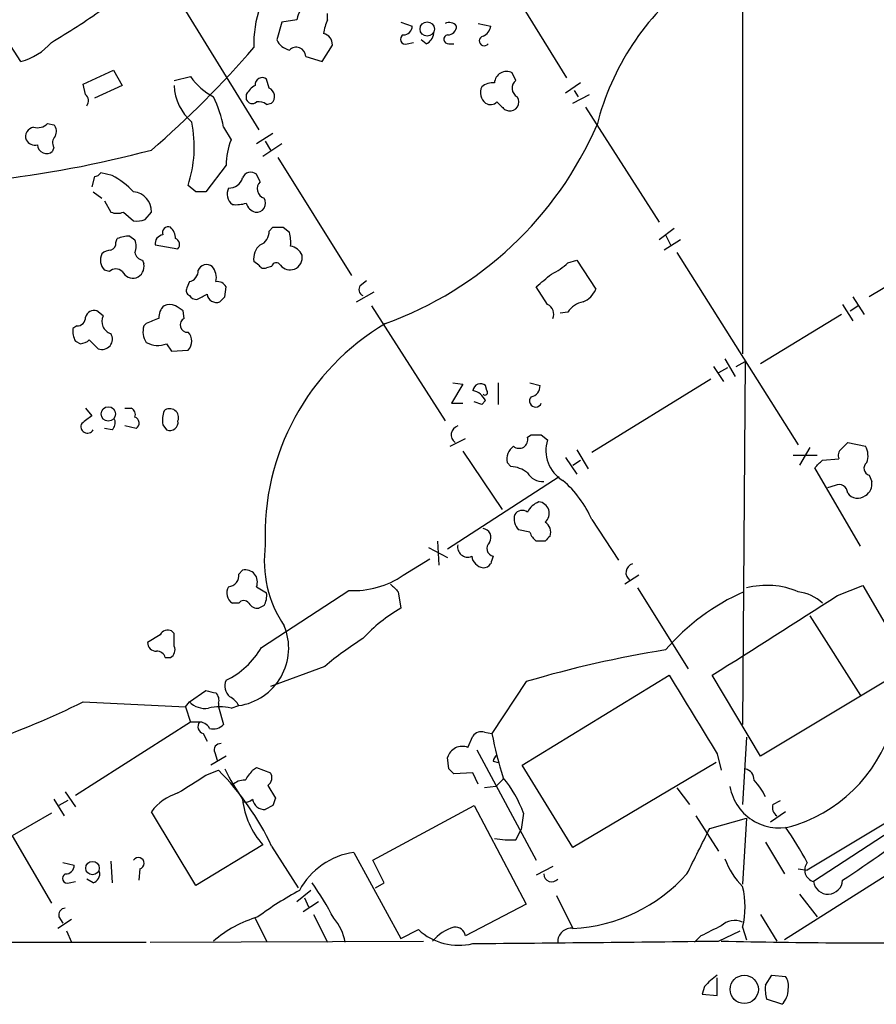
# Model space of a CAD drawing. Extents: x 0 to 1047, y 4 to 880.
# Drawn here: x 326 to 384, y 56 to 122 of the extents above; entities that cross this region are included whole.
import ezdxf

# ---------------------------------------------------------------- set-up
doc = ezdxf.new("R2010")
doc.units = 0
doc.header["$MEASUREMENT"] = 0
doc.layers.add('MAIN', color=5, linetype='CONTINUOUS')

msp = doc.modelspace()

# ---------------------------------------------------------------- linework, layer by layer
at = {"layer": 'MAIN'}
for p, q in [((374.65, 158.3267), (374.65, 99.2293)), ((358.0553, 125.476), (362.8813, 117.6867)), ((337.3967, 122.174), (342.3073, 114.2153)), ((346.8793, 121.5813), (346.8793, 122.0047)), ((343.8313, 121.412), (343.4927, 120.2267)), ((344.8473, 121.5813), (343.8313, 121.412)), ((351.79, 121.412), (352.552, 121.158)), ((356.9547, 121.3273), (357.8013, 121.158)), ((326.39, 118.7873), (325.2893, 120.4807)), ((346.5407, 118.7873), (347.218, 119.888)), ((352.2133, 119.9727), (352.6367, 120.0573)), ((353.4833, 119.9727), (353.1447, 120.2267)), ((355.0073, 119.9727), (355.346, 119.9727)), ((345.44, 119.126), (346.5407, 118.7873)), ((330.5387, 117.2633), (332.5707, 118.1947)), ((332.5707, 118.1947), (333.1633, 117.1787)), ((359.4947, 117.5173), (359.2407, 118.0253)), ((330.708, 116.586), (330.5387, 117.2633)), ((336.6347, 117.5173), (337.7353, 117.7713)), ((342.9847, 117.0093), (342.8153, 117.602)), ((363.8127, 117.348), (362.7967, 116.6707)), ((333.1633, 117.1787), (331.3007, 116.332)), ((363.3893, 116.84), (363.6433, 116.4167)), ((341.4607, 116.586), (341.4607, 116.2473)), ((342.8153, 115.9087), (343.154, 115.9933)), ((363.3047, 115.9933), (364.4053, 116.586)), ((358.7327, 115.57), (358.9867, 115.4853)), ((364.1513, 115.7393), (369.062, 108.0347)), ((328.168, 114.6387), (328.5913, 114.554)), ((339.9367, 114.3847), (340.4447, 113.538)), ((343.2387, 113.9613), (342.138, 113.284)), ((342.7307, 113.4533), (343.0693, 112.8607)), ((328.5913, 113.03), (328.5067, 112.776)), ((343.8313, 113.284), (342.5613, 112.4373)), ((343.5773, 112.3527), (348.488, 104.4787)), ((332.486, 111.1673), (331.724, 111.3367)), ((340.106, 111.8447), (338.7513, 110.0667)), ((331.3007, 111.0827), (331.1313, 110.4053)), ((342.392, 110.744), (342.138, 111.252)), ((331.216, 110.0667), (331.8087, 109.6433)), ((338.074, 110.0667), (337.566, 110.49)), ((331.978, 109.474), (332.4013, 108.712)), ((333.248, 108.712), (333.9253, 108.1193)), ((334.6873, 108.204), (335.1107, 108.712)), ((342.9847, 107.442), (343.2387, 107.696)), ((343.916, 107.696), (344.3393, 107.3573)), ((370.078, 107.6113), (369.062, 106.8493)), ((332.74, 106.68), (332.8247, 106.934)), ((333.6713, 107.1033), (334.01, 106.8493)), ((370.5013, 106.8493), (369.4007, 106.172)), ((369.4853, 107.188), (369.824, 106.5107)), ((335.3647, 106.5107), (336.8887, 106.2567)), ((334.518, 105.4947), (334.6027, 105.2407)), ((342.3073, 105.156), (341.9687, 105.41)), ((362.966, 105.3253), (363.5587, 105.4947)), ((363.5587, 105.4947), (364.8287, 103.5473)), ((370.2473, 106.0027), (378.3753, 93.1333)), ((332.3167, 104.7327), (331.978, 104.8173)), ((343.154, 105.0713), (342.8153, 104.9867)), ((386.9267, 105.3253), (383.1167, 103.0393)), ((349.0807, 103.8013), (349.504, 104.14)), ((337.6507, 104.0553), (337.4813, 103.632)), ((340.0213, 103.0393), (340.106, 103.7167)), ((361.6113, 102.5313), (360.8493, 103.7167)), ((348.8267, 102.7007), (350.012, 103.378)), ((382.016, 103.0393), (382.778, 101.854)), ((331.8933, 101.7693), (331.47, 102.108)), ((337.312, 101.6), (337.2273, 102.108)), ((349.8427, 102.4467), (354.7533, 94.742)), ((381.3387, 102.5313), (382.016, 101.4307)), ((381.8467, 102.108), (382.3547, 102.4467)), ((362.966, 102.0233), (362.458, 101.9387)), ((381.254, 101.854), (375.8353, 98.552)), ((330.1153, 101.092), (329.8613, 100.9227)), ((334.772, 101.2613), (334.6027, 101.092)), ((330.962, 100.1607), (331.5547, 99.568)), ((330.0307, 100.076), (330.3693, 99.9067)), ((336.1267, 99.9067), (336.4653, 99.3987)), ((336.4653, 99.3987), (337.566, 99.4833)), ((373.4647, 98.8907), (374.142, 97.7053)), ((372.7027, 98.3827), (373.38, 97.3667)), ((373.634, 98.298), (373.0413, 97.9593)), ((374.2267, 98.3827), (374.8193, 98.7213)), ((374.8193, 98.7213), (374.65, 74.422)), ((372.5333, 97.536), (364.5747, 92.6253)), ((355.9387, 97.1973), (355.1767, 95.9273)), ((355.2613, 97.282), (355.9387, 97.1973)), ((357.5473, 96.774), (357.4627, 97.1127)), ((358.3093, 97.282), (358.3093, 95.8427)), ((360.426, 97.282), (361.1033, 97.1127)), ((330.708, 95.5887), (331.1313, 95.0807)), ((333.3327, 95.5887), (333.756, 95.5887)), ((355.1767, 95.9273), (355.9387, 95.9273)), ((357.2087, 95.8427), (356.7007, 96.012)), ((357.4627, 96.0967), (357.2087, 95.8427)), ((332.486, 94.1493), (331.978, 94.234)), ((334.0947, 94.234), (333.3327, 94.4033)), ((335.8727, 94.488), (336.1267, 94.1493)), ((355.092, 93.0487), (356.108, 93.5567)), ((360.2567, 93.6413), (360.5107, 93.8107)), ((361.188, 93.8107), (361.6113, 93.472)), ((379.1373, 92.964), (378.46, 91.7787)), ((381.254, 92.8793), (381.6773, 93.3027)), ((381.6773, 93.3027), (382.8627, 93.0487)), ((355.9387, 92.71), (358.5633, 88.8153)), ((362.7967, 92.2867), (363.5587, 91.186)), ((363.5587, 92.7947), (364.3207, 91.5247)), ((378.0367, 92.456), (379.6453, 92.456)), ((359.156, 91.694), (358.902, 91.948)), ((363.3047, 91.7787), (363.8127, 92.1173)), ((382.524, 86.36), (379.476, 91.6093)), ((379.984, 92.1173), (381.0847, 92.202)), ((354.9227, 86.1907), (362.3733, 91.0167)), ((383.1167, 91.1013), (383.286, 90.678)), ((380.8307, 90.424), (380.3227, 90.2547)), ((364.5747, 88.138), (366.3527, 85.4287)), ((360.426, 87.2913), (359.664, 87.4607)), ((354.2453, 86.6987), (354.33, 85.09)), ((361.442, 86.6987), (360.8493, 86.6987)), ((353.6527, 86.2753), (354.9227, 85.598)), ((351.9593, 84.4127), (353.7373, 85.5133)), ((340.9527, 84.4973), (341.2067, 84.7513)), ((367.7073, 84.4127), (366.776, 83.82)), ((381, 83.058), (382.6933, 83.7353)), ((382.6933, 83.7353), (385.826, 78.3167)), ((342.138, 83.6507), (342.8153, 83.2273)), ((342.4767, 79.5867), (348.3187, 83.3967)), ((351.6207, 83.312), (351.79, 82.2113)), ((367.6227, 83.566), (371.0093, 78.1473)), ((340.9527, 82.55), (340.5293, 82.55)), ((342.646, 82.3807), (342.3073, 82.2113)), ((379.1373, 81.7033), (382.524, 76.3693)), ((335.7033, 80.4333), (334.8567, 79.9253)), ((336.6347, 80.518), (336.4653, 80.6873)), ((336.042, 78.9093), (336.3807, 78.9093)), ((346.71, 78.3167), (343.0693, 76.962)), ((385.826, 78.3167), (375.8353, 72.3053)), ((360.172, 77.3007), (357.886, 73.8293)), ((359.918, 71.7127), (369.7393, 77.724)), ((375.8353, 72.3053), (372.618, 77.724)), ((337.6507, 75.946), (338.7513, 76.708)), ((330.5387, 75.946), (337.3967, 75.6073)), ((337.3967, 75.6073), (337.6507, 75.946)), ((339.598, 75.8613), (339.598, 75.6073)), ((337.3967, 75.6073), (337.7353, 74.5913)), ((339.598, 75.6073), (339.9367, 74.422)), ((340.4447, 75.5227), (340.9527, 75.692)), ((337.7353, 74.5913), (330.0307, 69.6807)), ((338.2433, 74.5913), (337.7353, 74.5913)), ((338.582, 73.8293), (338.836, 73.3213)), ((357.378, 73.914), (357.886, 73.8293)), ((399.3727, 73.914), (377.444, 60.0287)), ((356.2773, 72.898), (356.616, 73.66)), ((374.904, 73.5753), (374.65, 69.088)), ((339.344, 72.5593), (339.5133, 72.0513)), ((356.87, 72.7287), (360.8493, 65.3627)), ((372.9567, 72.4747), (373.2107, 71.374)), ((340.106, 72.3053), (339.09, 71.7127)), ((355.0073, 71.4587), (354.9227, 72.2207)), ((357.9707, 71.9667), (358.3093, 71.882)), ((372.872, 71.882), (363.3047, 66.2093)), ((338.7513, 71.0353), (339.598, 71.374)), ((341.884, 71.374), (342.138, 71.5433)), ((342.138, 71.5433), (343.0693, 71.2047)), ((356.616, 71.2047), (355.346, 71.12)), ((356.9547, 70.4427), (356.616, 71.2047)), ((363.3047, 66.2093), (359.918, 71.7127)), ((358.14, 70.2733), (358.648, 70.7813)), ((329.3533, 69.9347), (330.0307, 68.9187)), ((342.9, 70.358), (343.408, 69.5113)), ((358.14, 70.2733), (357.378, 70.1887)), ((370.2473, 70.1887), (371.094, 69.088)), ((328.5913, 69.4267), (329.2687, 68.326)), ((329.5227, 69.342), (328.93, 69.0033)), ((376.682, 69.088), (377.19, 69.342)), ((338.074, 63.6693), (335.1107, 68.58)), ((343.2387, 69.0033), (342.7307, 68.7493)), ((349.9273, 65.3627), (356.7007, 69.0033)), ((356.7007, 69.0033), (360.172, 62.3993)), ((377.5287, 68.58), (376.5127, 67.9027)), ((385.9953, 68.9187), (378.968, 64.6853)), ((328.422, 68.4953), (325.7973, 66.9713)), ((360.0027, 68.4953), (359.8333, 67.3947)), ((371.5173, 68.326), (373.0413, 65.9553)), ((372.4487, 67.4793), (374.904, 68.1567)), ((374.904, 68.1567), (374.65, 63.754)), ((386.2493, 68.4107), (379.3913, 63.9233)), ((359.4947, 66.7173), (359.8333, 67.3947)), ((325.7973, 66.9713), (328.422, 62.484)), ((376.174, 66.548), (377.444, 64.4313)), ((342.5613, 66.3787), (338.074, 63.6693)), ((343.154, 66.294), (344.932, 63.5)), ((348.6573, 65.8707), (351.79, 60.1133)), ((332.4013, 65.278), (332.486, 63.8387)), ((350.6893, 63.8387), (349.9273, 65.3627)), ((329.184, 65.1933), (329.946, 65.024)), ((334.3487, 64.77), (334.264, 64.008)), ((361.95, 64.9393), (360.8493, 64.3467)), ((378.3753, 64.77), (378.968, 64.6853)), ((329.6073, 63.8387), (330.0307, 63.9233)), ((331.216, 63.8387), (330.7927, 64.0927)), ((345.7787, 63.3307), (344.8473, 62.5687)), ((350.0967, 63.5), (350.6893, 63.8387)), ((345.3553, 62.8227), (345.6093, 62.23)), ((362.204, 62.992), (363.3047, 60.7907)), ((378.46, 63.0767), (379.6453, 61.5527)), ((346.2867, 62.5687), (345.2707, 61.8913)), ((360.172, 62.3993), (356.108, 60.2827)), ((329.7767, 61.3833), (328.8453, 60.7907)), ((328.93, 61.5527), (329.184, 61.1293)), ((342.0533, 61.468), (342.8153, 59.944)), ((345.948, 61.722), (346.8793, 59.8593)), ((375.8353, 61.722), (376.936, 59.944)), ((329.438, 60.6213), (329.7767, 59.8593)), ((351.79, 60.1133), (352.9753, 60.706)), ((373.0413, 59.944), (374.4807, 60.6213)), ((374.65, 60.8753), (374.904, 60.0287)), ((335.026, 59.8593), (353.314, 59.944)), ((371.856, 60.2827), (371.4327, 59.8593)), ((162.306, 59.8593), (334.772, 59.8593)), ((372.9567, 56.3033), (372.9567, 57.4887)), ((376.174, 56.9807), (376.5973, 57.658)), ((376.5973, 57.658), (377.5287, 57.5733)), ((372.11, 56.896), (371.9407, 56.388)), ((371.9407, 56.388), (372.9567, 56.3033)), ((377.2747, 55.7107), (376.2587, 56.0493))]:
    msp.add_line(p, q, dxfattribs=at)
for centre, radius in [((353.5571, 120.9564), 0.4796), ((332.2319, 95.2077), 0.4826), ((331.173, 64.8246), 0.4487), ((374.7597, 56.7083), 0.9472)]:
    msp.add_circle(centre, radius, dxfattribs=at)
for centre, radius, start, end in [((261.1983, 227.2173), 120.8414, 297.090944, 304.041945), ((349.2382, 120.0255), 7.276, 139.002901, 182.416661), ((382.0545, 110.1917), 17.6876, 127.596756, 165.721775), ((345.9478, 121.4968), 1.1037, 94.390743, 175.609257), ((304.8605, 160.0108), 46.3835, 300.528833, 305.520001), ((350.4749, 120.1004), 3.8886, 157.614976, 171.874899), ((355.0238, 120.7452), 0.6419, 40.026158, 114.924142), ((346.4771, 119.9232), 0.7417, 357.279935, 78.474956), ((352.0863, 120.269), 0.3224, 113.200924, 293.200924), ((351.9734, 121.1439), 0.5788, 268.604026, 1.395974), ((353.1812, 120.7285), 0.8139, 291.787031, 354.465227), ((354.965, 120.269), 0.2993, 98.124688, 278.124688), ((354.9367, 121.1439), 0.5788, 268.613923, 1.395974), ((356.9912, 121.2365), 0.8139, 291.787031, 354.465227), ((325.3529, 122.7073), 4.0549, 284.819007, 319.191187), ((344.6497, 120.8049), 1.2934, 206.553165, 256.114173), ((357.3655, 120.1619), 0.3269, 102.760758, 324.627392), ((292.3117, 162.5177), 65.5559, 310.757807, 319.242193), ((344.7954, 119.0925), 0.6455, 2.974997, 134.956066), ((358.8704, 117.2974), 0.8167, 63.03648, 176.447735), ((341.3469, 120.3), 4.4089, 214.998195, 241.738236), ((342.519, 117.238), 0.4694, 50.854032, 187.256717), ((357.8976, 116.3357), 1.0245, 81.145414, 132.254503), ((359.8959, 116.9946), 0.6589, 127.508153, 241.28406), ((340.0465, 117.3119), 3.4144, 182.235748, 229.300601), ((342.7732, 115.8663), 1.4969, 118.746399, 151.262153), ((342.7211, 116.4433), 0.6244, 313.890435, 65.027457), ((357.9861, 116.6937), 0.8744, 152.755086, 233.229706), ((330.3439, 116.1598), 0.5605, 323.195523, 49.492942), ((332.8627, 113.1554), 7.18, 9.858253, 27.014715), ((341.8558, 116.3884), 0.4195, 199.652905, 312.275527), ((342.3074, 115.3162), 0.7804, 49.396316, 102.536771), ((357.7893, 116.5254), 0.6243, 238.458631, 314.22122), ((485.4786, 242.8239), 179.6053, 224.885409, 225.114592), ((359.0835, 116.078), 0.6006, 260.724324, 34.338482), ((327.4907, 115.2877), 0.938, 254.289525, 316.222366), ((329.5624, 113.0945), 8.4167, 341.97428, 11.158272), ((327.3267, 113.7549), 0.6361, 98.13265, 199.936166), ((328.1439, 114.1186), 0.6243, 328.458631, 44.22122), ((342.4804, 124.2493), 24.4384, 289.838406, 336.626428), ((327.3469, 113.9022), 0.7175, 210.503603, 281.562087), ((329.1234, 113.3566), 0.6243, 135.77878, 211.541369), ((344.6354, 111.8192), 4.5295, 157.699196, 179.677435), ((315.9591, 184.8463), 74.4897, 267.928615, 284.8983), ((328.1033, 113.2386), 0.6138, 183.670654, 311.089329), ((331.2584, 111.6329), 0.5518, 274.396316, 327.536771), ((341.7676, 110.7757), 0.6034, 52.129181, 158.380224), ((329.021, 105.1446), 6.9483, 45.103788, 60.087176), ((340.315, 111.2452), 0.9253, 267.541108, 344.505388), ((342.8492, 110.2699), 0.6587, 133.960386, 252.032649), ((333.803, 108.7637), 1.3087, 357.735987, 84.637909), ((338.4126, -59.2832), 169.3502, 89.885409, 90.114558), ((341.0527, 109.9204), 0.8744, 152.755086, 233.229706), ((342.15, 109.3047), 0.6005, 260.73374, 34.319841), ((332.8247, 109.7277), 1.1004, 247.370923, 292.624271), ((340.7834, 111.589), 2.3826, 263.877836, 286.515207), ((342.2225, 109.4737), 0.7803, 192.508101, 257.475971), ((334.1367, 109.6875), 1.5824, 262.322568, 290.362373), ((336.2325, 107.3362), 0.3891, 67.613458, 202.386542), ((335.7532, 106.9609), 0.9665, 358.405074, 49.515088), ((342.0328, 107.3935), 0.9531, 292.140777, 2.91674), ((343.5774, 277.0459), 169.3502, 269.885409, 270.114558), ((333.7139, 104.689), 2.4147, 91.010871, 111.607537), ((332.9946, 106.426), 1.1001, 337.369719, 22.630281), ((335.9574, 106.5953), 0.5987, 98.132809, 188.123335), ((336.5781, 106.5389), 0.4197, 317.742842, 70.334234), ((341.5889, 106.6377), 2.843, 355.729587, 14.66191), ((332.4607, 105.215), 0.9588, 93.551733, 132.844497), ((332.2914, 106.6122), 0.4537, 284.017867, 8.594459), ((343.0769, 105.6156), 1.1271, 127.421984, 190.51036), ((344.282, 105.4572), 0.9792, 22.589256, 81.661358), ((332.6439, 105.4831), 0.9417, 152.493394, 224.995698), ((334.6025, 106.0872), 0.5985, 188.116564, 261.883436), ((344.3889, 105.6639), 0.8149, 290.779055, 11.998017), ((332.74, 104.3093), 0.5987, 45.006767, 134.993233), ((333.8052, 105.0714), 0.8153, 290.800353, 11.985299), ((337.5024, 104.7821), 0.7417, 281.532613, 2.720065), ((338.8042, 104.5951), 0.6034, 52.115855, 158.389053), ((338.2855, 104.3093), 1.1711, 347.473315, 40.594926), ((342.6459, 105.3253), 0.3786, 206.565051, 296.578587), ((343.4653, 105.009), 0.3175, 27.582029, 168.682989), ((344.3817, 105.6499), 0.8045, 217.875608, 291.61228), ((360.2672, 108.0478), 3.8335, 294.637661, 314.749525), ((333.9113, 105.142), 0.8527, 208.687149, 282.420938), ((149.7073, 358.14), 330.6239, 309.688761, 309.917944), ((337.82, 103.4627), 0.3787, 153.441716, 243.441716), ((339.5133, 103.3778), 0.6827, 29.760495, 97.11773), ((349.4404, 103.5314), 0.4497, 143.117361, 244.950779), ((363.3896, 104.1399), 1.5563, 292.372926, 337.618864), ((338.1162, 103.42), 0.5516, 212.451277, 274.418621), ((253.8174, 272.3743), 189.3282, 296.453843, 296.683013), ((339.4771, 103.3176), 0.6503, 189.640488, 288.432163), ((255.202, 187.52), 119.7134, 314.885409, 315.114591), ((331.3107, 101.4972), 0.6312, 75.382563, 162.719079), ((336.6048, 101.6967), 0.9908, 130.805138, 185.600694), ((336.3383, 101.6416), 0.8907, 64.674936, 115.325064), ((252.2906, -24.7342), 152.6538, 56.192749, 56.421911), ((361.3152, 101.8964), 0.7006, 334.971249, 64.996941), ((364.3211, 101.0915), 1.6445, 101.899604, 145.486632), ((330.1295, 101.6705), 0.5787, 268.593886, 1.406114), ((332.6412, 101.3883), 0.8393, 153.004506, 253.391642), ((419.8582, -110.214), 227.9506, 111.687966, 111.917182), ((337.5253, 101.1579), 0.4909, 115.755916, 274.755887), ((331.216, 100.7534), 1.3652, 172.876545, 209.748005), ((335.8442, 100.7196), 1.2961, 163.302873, 214.186605), ((359.1263, 87.1357), 16.4102, 120.595322, 182.413328), ((330.3106, 100.8622), 0.9573, 273.51548, 312.879217), ((331.8106, 100.2155), 0.6962, 248.435456, 31.957405), ((337.0015, 100.076), 0.8185, 313.604026, 46.395974), ((335.5324, 101.2785), 1.495, 239.427972, 293.423535), ((357.134, 96.7067), 0.5224, 51.006164, 172.597439), ((360.3626, 97.0773), 0.7415, 281.520561, 2.736234), ((356.3053, 95.5177), 1.2941, 26.576931, 76.108716), ((357.4203, 96.647), 0.1796, 225, 45), ((360.807, 96.0713), 0.4073, 136.681467, 339.295776), ((333.5864, 95.1653), 0.4561, 338.214917, 68.170598), ((336.3396, 94.9659), 0.593, 337.816421, 130.137079), ((457.8045, -74.5142), 211.6803, 126.756654, 126.985815), ((333.8618, 94.5938), 0.4286, 302.915146, 69.7725), ((337.6297, 94.7979), 1.7841, 159.616856, 190.002957), ((330.835, 94.361), 0.4359, 150.941566, 330.941566), ((332.0626, 94.615), 0.6294, 312.276138, 19.655661), ((336.3595, 94.6362), 0.5397, 244.446281, 11.305768), ((355.7785, 93.8125), 0.6172, 106.811284, 235.697084), ((359.7064, 93.478), 0.5741, 228.40376, 16.52811), ((360.8494, 263.1606), 169.3502, 269.885409, 270.114558), ((360.0108, 92.1533), 1.1276, 127.436933, 190.489812), ((363.8125, 92.7523), 2.3159, 161.894428, 239.217843), ((381.6772, 92.4137), 0.6292, 132.268789, 199.661787), ((381.8041, 92.4137), 1.2344, 337.835724, 30.957389), ((359.0105, 89.6728), 2.0264, 52.049381, 85.882555), ((252.73, 218.8633), 179.6055, 314.885409, 315.114591), ((383.2438, 91.567), 0.4828, 127.890597, 254.734472), ((361.3008, 91.8913), 1.2146, 210.726721, 272.666179), ((357.6373, 85.0255), 7.6037, 24.163633, 48.984485), ((381.0847, 89.8879), 0.5933, 2.714827, 115.351229), ((382.4226, 90.5086), 0.8799, 300.012228, 11.100489), ((382.347, 90.3703), 0.8092, 214.151534, 309.58981), ((361.5974, 87.905), 1.5318, 112.196623, 151.070731), ((360.9545, 88.5598), 0.7662, 309.513546, 85.193509), ((360.4299, 88.1919), 1.0589, 164.397978, 223.672228), ((359.9141, 88.1573), 0.5968, 54.96787, 147.641471), ((361.0292, 87.2913), 0.7933, 341.325226, 58.642337), ((357.2257, 86.9527), 0.5964, 325.40144, 83.492197), ((361.5274, 87.6306), 1.1525, 197.122101, 233.958372), ((446.2488, 2.2056), 119.7133, 134.876948, 135.106165), ((350.4094, 85.3862), 7.7513, 172.151307, 214.229663), ((356.2655, 86.3079), 0.6794, 168.3841, 293.032478), ((358.0902, 86.2156), 0.5461, 133.15239, 257.360814), ((357.4203, 85.8097), 0.898, 188.130102, 261.869898), ((484.8859, 43.0787), 133.8752, 161.443679, 161.672862), ((357.3358, 85.4707), 0.5516, 265.58138, 327.548723), ((367.4625, 84.5839), 0.6172, 106.811284, 235.702316), ((340.226, 84.3845), 0.7355, 273.843613, 8.823167), ((341.3973, 83.9682), 0.806, 336.797675, 103.679335), ((348.629, 89.3156), 5.927, 266.999, 304.186349), ((478.3666, 210.5659), 179.6053, 224.885409, 225.114592), ((376.2628, 78.2889), 5.4492, 67.19047, 104.439423), ((340.9377, 83.2239), 0.788, 147.205358, 238.783105), ((341.4617, 83.0578), 1.3642, 330.242095, 7.137519), ((380.9568, 69.4407), 15.2029, 114.159061, 138.986981), ((-956.6929, 2175.8941), 2483.8247, 302.3565997, 302.5857822), ((377.9412, 80.3165), 3.0268, 47.553392, 81.754249), ((341.2913, 82.296), 0.4234, 36.867191, 143.124688), ((342.2227, 82.8886), 0.6826, 209.738635, 277.119811), ((357.4237, 72.5657), 11.1703, 120.287894, 137.031881), ((340.4024, 79.5443), 3.8914, 278.129686, 22.380776), ((336.2113, 80.1792), 0.5681, 63.43946, 153.425927), ((124.9847, 80.0947), 211.6504, 359.885382, 0.114591), ((335.4351, 79.9111), 0.5786, 178.593643, 271.406357), ((362.5668, 59.3562), 24.7172, 122.59975, 129.905977), ((335.485, 78.7562), 0.5776, 15.369079, 93.54354), ((336.1266, 79.4173), 0.568, 296.574073, 26.56054), ((337.6533, 82.4039), 5.5859, 296.045775, 329.71211), ((381.5975, 4.5741), 75.817, 99.192724, 106.41515), ((340.9669, 77.0044), 0.9414, 156.133295, 229.860135), ((1683.6678, 879.4462), 1539.2097, 211.3903671, 211.6195509), ((381.4164, 245.9791), 174.5652, 255.853161, 256.082336), ((339.0053, 76.073), 0.6294, 340.344339, 47.723862), ((306.0303, 125.1584), 54.9775, 289.192767, 296.473888), ((338.6948, 76.9616), 1.4566, 224.207251, 278.922318), ((339.6406, 74.9726), 1.4964, 28.735138, 61.264862), ((339.6827, 72.1333), 3.474, 77.329512, 102.670488), ((338.7091, 74.295), 0.4827, 142.135426, 254.734472), ((338.3068, 73.8082), 0.7857, 27.253168, 94.635856), ((375.06, 77.2111), 10.0133, 288.822716, 346.831987), ((339.2594, 75.0711), 0.9381, 254.285299, 316.217957), ((357.1663, 73.2789), 0.6694, 71.565051, 145.296185), ((380.2369, 77.9971), 22.7362, 190.562703, 198.279074), ((339.7335, 72.7286), 0.4247, 85.43576, 203.492649), ((355.904, 71.9513), 1.0176, 68.479834, 164.648586), ((358.5209, 71.9244), 0.5518, 122.463229, 175.603684), ((326.6269, 58.5097), 18.2685, 25.220537, 44.763148), ((354.5424, 78.568), 16.168, 206.085636, 214.429695), ((172.289, 198.0473), 211.6804, 323.014179, 323.24334), ((342.5806, 70.8621), 0.5968, 302.358529, 35.03213), ((270.4767, -13.4106), 119.7841, 44.885442, 45.114558), ((374.6711, 70.7319), 0.7418, 357.279935, 78.474956), ((41.5022, 536.0813), 551.9283, 302.356799, 302.585988), ((341.2793, 69.7109), 0.9906, 84.397613, 139.212375), ((352.375, 65.709), 8.1207, 20.066594, 39.423442), ((372.7649, 68.05), 3.7433, 24.393918, 44.995671), ((337.904, 66.5489), 3.4537, 107.096021, 143.977871), ((377.0962, 70.8569), 3.3442, 190.05016, 290.92742), ((341.3758, 70.0198), 0.781, 257.495859, 310.591747), ((346.7845, 70.0806), 5.616, 186.686413, 221.2366), ((342.6686, 69.5396), 0.7927, 188.188368, 274.492942), ((470.3157, 26.9348), 133.8593, 161.453816, 161.683013), ((377.3171, 68.8763), 0.6694, 161.565051, 235.296185), ((-390.2932, 446.9453), 851.9212, 333.3203514, 333.5495403), ((359.511, 55.0028), 21.9641, 27.643059, 34.882624), ((331.1799, 139.8691), 90.944, 303.472384, 307.602987), ((359.1563, 73.2391), 6.5306, 260.294064, 272.970272), ((349.3072, 61.0602), 4.8542, 97.694092, 152.112547), ((334.2415, 65.141), 0.3862, 286.116586, 144.964223), ((378.4035, 67.2818), 5.2685, 200.377338, 224.566287), ((329.3674, 65.0099), 0.5788, 268.604026, 1.395974), ((331.0285, 64.4414), 0.6312, 287.280921, 14.617437), ((379.6095, 64.7016), 0.8083, 142.530384, 254.338914), ((329.4803, 64.135), 0.3224, 113.200924, 293.200924), ((361.8821, 64.4247), 0.5248, 179.279474, 320.767424), ((362.7846, 71.6741), 10.8958, 272.735991, 318.338338), ((380.361, 64.0584), 0.979, 187.931476, 357.04904), ((356.1965, 42.6781), 23.4844, 118.427858, 126.514377), ((327.8636, 51.2876), 21.9435, 27.641382, 34.887869), ((369.3146, 62.23), 5.5047, 345.753218, 14.246782), ((329.3721, 61.6844), 0.4613, 92.335786, 196.588605), ((344.6347, 53.5757), 8.3337, 106.823706, 130.167281), ((345.0508, 59.4165), 3.0463, 8.35806, 42.333786), ((374.1266, 59.9747), 1.3453, 67.103955, 132.909445), ((355.6617, 63.626), 3.9678, 227.385944, 283.916815), ((356.3088, 57.8095), 3.2134, 107.43465, 138.375789), ((355.4306, 60.1979), 0.6827, 7.135426, 97.11877), ((363.1933, 59.8923), 0.9053, 82.931505, 182.089236), ((541.8632, -278.0634), 378.6562, 116.448768, 116.677944), ((322.5039, 4166.1574), 4106.5244, 270.4759504, 270.7051347), ((383.4218, 477.4499), 417.6307, 268.598975, 270.794493), ((375.2009, 54.313), 4.0281, 123.858127, 140.115207), ((376.5555, 56.9385), 1.1619, 349.497569, 33.115652), ((378.543, 56.7266), 2.3826, 173.877836, 196.515207), ((376.3579, 56.6888), 1.3406, 313.147128, 1.619977)]:
    msp.add_arc(centre, radius, start, end, dxfattribs=at)

doc.saveas('drawing.dxf')
